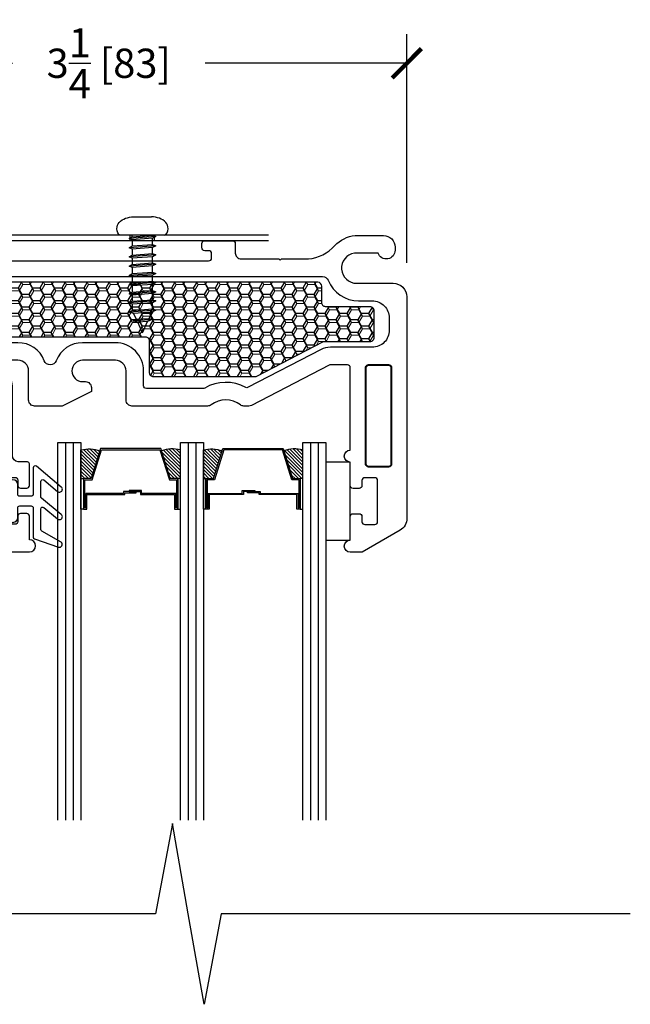
# Model space of a CAD drawing. Units: inches. Extents: x -498 to 909, y 157 to 829.
# Drawn here: x 551 to 554, y 281 to 286 of the extents above; entities that cross this region are included whole.
import ezdxf

# ---------------------------------------------------------------- set-up
doc = ezdxf.new("R2010")
doc.units = ezdxf.units.IN
doc.header["$MEASUREMENT"] = 0
doc.layers.get('Defpoints').update_dxf_attribs({"true_color": 0x737373})
for name, color, linetype, lineweight in [('1', 2, 'Continuous', 9), ('5', 5, 'Continuous', 30), ('Cross Section Frame', 255, 'Continuous', 40)]:
    doc.layers.add(name, color=color, linetype=linetype, lineweight=lineweight)
for name, color, linetype in [('Dimensions', 7, 'Continuous'), ('Fiberglass Stop', 6, 'Continuous'), ('Glazing Tape', 1, 'Continuous'), ('Install', 240, 'Continuous'), ('Insulation', 2, 'Continuous'), ('Note', 7, 'Continuous'), ('Rubber Gasket', 1, 'Continuous')]:
    doc.layers.add(name, color=color, linetype=linetype)
doc.styles.add('ROMANS', font='romans.shx')
doc.dimstyles.new('SMALL + METRIC', dxfattribs={"dimtxt": 0.15, "dimasz": 0.15, "dimexe": 0.15, "dimexo": 0.175, "dimgap": 0.07, "dimtad": 0, "dimdec": 4, "dimzin": 0, "dimdsep": 46, "dimlunit": 5, "dimtxsty": 'ROMANS', "dimblk": 'ARCHTICK', "dimcen": 0.07, "dimclrd": 256, "dimclre": 256, "dimclrt": 256, "dimadec": 0, "dimazin": 0, "dimtfac": 1, "dimtdec": 4, "dimtofl": 0, "dimtmove": 0, "dimatfit": 3, "dimldrblk": 'CLOSEDBLANK', "dimfxl": 1, "dimtfillclr": 3, "dimtolj": 1, "dimtzin": 0, "dimarcsym": 0})

# ---------------------------------------------------------------- blocks, each defined once
blk = doc.blocks.new('FiberglassStop and Rubber Gasket')
at = {"layer": 'Fiberglass Stop', "ltscale": 0.2}
blk.add_lwpolyline([(-0.0076, -0.1305), (-0.0376, -0.1305, -0.881477), (-0.0276, -0.0505, 0.384106), (0.0033, -0.0213), (0.0033, -0.0213), (0.0033, 0.1259, 0.414214), (-0.0067, 0.1359), (-0.0273, 0.1359, -1), (-0.0273, 0.2172), (-0.0067, 0.2172, 0.414214), (0.0033, 0.2272), (0.0033, 0.298, 0.173804), (-0.0172, 0.3552, -0.173804), (-0.045, 0.4328), (-0.045, 0.6187, 0.414214), (-0.135, 0.7087), (-0.7967, 0.7087, 0.414214), (-0.8667, 0.6387), (-0.8667, 0.0847, -0.414214), (-0.8767, 0.0747), (-0.9517, 0.0747, -0.414214), (-0.9617, 0.0847), (-0.9617, 0.7925, -0.414214), (-0.9304, 0.8237), (0.1823, 0.8237, -1), (0.1823, 0.7616), (0.1823, 0.6406, -0.414214), (0.1683, 0.6266), (0.1363, 0.6266, -0.414214), (0.1223, 0.6406), (0.1223, 0.6676, 0.414214), (0.1083, 0.6816), (0.0563, 0.6816, 0.414214), (0.0423, 0.6676), (0.0423, 0.4556, 0.414214), (0.0563, 0.4416), (0.1083, 0.4416, 0.414214), (0.1223, 0.4556), (0.1223, 0.4826, -0.414214), (0.1363, 0.4966), (0.1683, 0.4966, -0.414214), (0.1823, 0.4826), (0.1823, 0.3716, -0.414214), (0.1723, 0.3616), (0.1242, 0.3616, 0.397271), (0.0954, 0.329), (0.0954, -0.0277, -0.36755), (-0.0074, -0.1305), (-0.0166, -0.1305)], format="xyb", dxfattribs=at)
at = {"layer": 'Rubber Gasket', "ltscale": 0.2}
blk.add_lwpolyline([(0.2013, 0.5279, 0.414214), (0.1913, 0.5379), (0.1323, 0.5379, 0.414214), (0.1223, 0.5279), (0.1223, 0.4789, -1), (0.0723, 0.4789), (0.0723, 0.6469, -1), (0.1223, 0.6469), (0.1223, 0.5979, 0.414214), (0.1323, 0.5879), (0.1913, 0.5879, 0.414214), (0.2013, 0.5979), (0.2013, 0.7477, -0.321278), (0.2081, 0.7572), (0.3313, 0.799, -0.832272), (0.3457, 0.7733), (0.2454, 0.7166, 0.270491), (0.2403, 0.7079), (0.2403, 0.6036, 0.635091), (0.2567, 0.5959), (0.3271, 0.6544, -1.024675), (0.3457, 0.632), (0.2439, 0.5475, 0.223174), (0.2403, 0.5398), (0.2403, 0.4623, 0.635091), (0.2567, 0.4546), (0.3271, 0.513, -1.024675), (0.3457, 0.4906), (0.2177, 0.3845, -0.635091), (0.2013, 0.3922)], format="xyb", close=True, dxfattribs=at)
blk = doc.blocks.new('1.375 inch 3mm')
at = {"layer": '1'}
h = blk.add_hatch(dxfattribs=at)
h.set_pattern_fill('ANSI31', color=2, scale=0.1, style=0)
h.paths.add_polyline_path([(22.1541, -19.1321), (22.1152, -19.1321), (22.1019, -19.1321), (22.1019, -19.2787, 0.1497), (22.1988, -19.2743)])
h.paths.add_polyline_path([(22.6122, -19.1321), (22.599, -19.1321), (22.56, -19.1321), (22.5154, -19.2743, 0.1497), (22.6122, -19.2787)])
h.paths.add_polyline_path([(22.7825, -19.1321), (22.7436, -19.1321), (22.7303, -19.1321), (22.7303, -19.2787, 0.1497), (22.8272, -19.2743)])
h.paths.add_polyline_path([(23.2407, -19.1321), (23.2274, -19.1321), (23.1885, -19.1321), (23.1438, -19.2743, 0.1497), (23.2407, -19.2787)])
at = {"layer": '5', "color": 2}
for p, q in [((22.0232, -19.3165), (22.0232, -17.379)), ((22.0625, -19.3165), (22.0625, -17.379)), ((22.6516, -19.3165), (22.6516, -17.379)), ((22.691, -19.3165), (22.691, -17.379)), ((23.28, -19.3165), (23.28, -17.379)), ((23.3194, -19.3165), (23.3194, -17.379))]:
    blk.add_line(p, q, dxfattribs=at)
for points in [[(21.9838, -17.379), (21.9838, -19.3165), (22.1019, -19.3165), (22.1019, -17.379)], [(22.6122, -17.379), (22.6122, -19.3165), (22.7303, -19.3165), (22.7303, -17.379)], [(23.2407, -17.379), (23.2407, -19.3165), (23.3588, -19.3165), (23.3588, -17.379)]]:
    blk.add_lwpolyline(points, dxfattribs=at)
for points in [[(22.1152, -18.975), (22.1019, -18.975), (22.1019, -19.1321), (22.1152, -19.1321)], [(22.5882, -19.0559), (22.4132, -19.0559), (22.4132, -19.0712), (22.3487, -19.0712), (22.3487, -19.065), (22.407, -19.065), (22.407, -19.0497), (22.582, -19.0497), (22.582, -18.975), (22.599, -18.975), (22.599, -19.1321), (22.56, -19.1321), (22.5119, -19.2854), (22.3669, -19.2854), (22.3669, -19.2854), (22.3669, -19.2854), (22.3669, -19.2854), (22.3669, -19.2854), (22.2023, -19.2854), (22.1541, -19.1321), (22.1152, -19.1321), (22.1152, -18.975), (22.1321, -18.975), (22.1321, -19.0497), (22.3268, -19.0497), (22.3268, -19.0589), (22.3852, -19.0589), (22.3852, -19.065), (22.3206, -19.065), (22.3206, -19.0559), (22.126, -19.0559), (22.126, -18.9812), (22.1213, -18.9812), (22.1213, -19.1259), (22.1586, -19.1259), (22.2068, -19.2793), (22.3669, -19.2793), (22.5073, -19.2793), (22.5555, -19.1259), (22.5928, -19.1259), (22.5928, -18.9812), (22.5882, -18.9812)], [(22.599, -18.975), (22.6122, -18.975), (22.6122, -19.1321), (22.599, -19.1321)], [(22.7436, -18.975), (22.7303, -18.975), (22.7303, -19.1321), (22.7436, -19.1321)], [(22.7544, -19.0559), (22.9294, -19.0559), (22.9294, -19.0712), (22.9939, -19.0712), (22.9939, -19.065), (22.9356, -19.065), (22.9356, -19.0497), (22.7606, -19.0497), (22.7606, -18.975), (22.7436, -18.975), (22.7436, -19.1321), (22.7825, -19.1321), (22.8307, -19.2854), (22.9757, -19.2854), (22.9757, -19.2854), (22.9757, -19.2854), (22.9757, -19.2854), (22.9757, -19.2854), (23.1403, -19.2854), (23.1885, -19.1321), (23.2274, -19.1321), (23.2274, -18.975), (23.2104, -18.975), (23.2104, -19.0497), (23.0158, -19.0497), (23.0158, -19.0589), (22.9574, -19.0589), (22.9574, -19.065), (23.022, -19.065), (23.022, -19.0559), (23.2166, -19.0559), (23.2166, -18.9812), (23.2212, -18.9812), (23.2212, -19.1259), (23.184, -19.1259), (23.1358, -19.2793), (22.9757, -19.2793), (22.8352, -19.2793), (22.7871, -19.1259), (22.7498, -19.1259), (22.7498, -18.9812), (22.7544, -18.9812)], [(23.2274, -18.975), (23.2407, -18.975), (23.2407, -19.1321), (23.2274, -19.1321)]]:
    blk.add_lwpolyline(points, close=True, dxfattribs=at)
for points in [[(22.1019, -19.1321), (22.1019, -19.2787, 0.1497), (22.1988, -19.2743)], [(22.6122, -19.1321), (22.6122, -19.2787, -0.1497), (22.5154, -19.2743)], [(22.7303, -19.1321), (22.7303, -19.2787, 0.1497), (22.8272, -19.2743)], [(23.2407, -19.1321), (23.2407, -19.2787, -0.1497), (23.1438, -19.2743)]]:
    blk.add_lwpolyline(points, format="xyb", dxfattribs=at)
blk = doc.blocks.new('Glass CS')
blk.add_blockref('1.375 inch 3mm', (-13.7495, 1.0696))
blk = doc.blocks.new('328 Fixed frame')
at = {"layer": '1'}
h = blk.add_hatch(dxfattribs=at)
h.set_pattern_fill('HONEY', color=256, scale=0.3, angle=180, style=0)
h.set_pattern_definition([(180, (12183.485407, -18648.67109), (-0.05625, -0.0324759525), [0.0375, -0.075]), (300, (12183.485407, -18648.67109), (0.056249999877, -0.032475952713), [0.0375, -0.075]), (240, (12183.485407, -18648.67109), (-1.23e-10, -0.064951905213), [-0.075, 0.0375])])
h.paths.add_polyline_path([(-18.6119, 12.7729), (-18.6119, 13.1223, -0.414251), (-18.5919, 13.1423), (-18.1434, 13.1423, -0.414214), (-18.1234, 13.1223), (-18.1234, 12.9273, 0.414214), (-18.1034, 12.9073), (-16.8232, 12.9073, 0.414214), (-16.8032, 12.9273), (-16.8032, 13.091, -0.414214), (-16.7832, 13.111), (-16.2594, 13.111, -0.120123), (-16.2502, 13.1088), (-15.9114, 12.9332, 0.120123), (-15.9022, 12.931), (-15.669, 12.931, -0.414214), (-15.649, 12.911), (-15.649, 12.7729, -0.414214), (-15.669, 12.7529), (-15.8978, 12.7529, 0.414214), (-15.9178, 12.7329), (-15.9178, 12.6476, -0.414209), (-15.9378, 12.6276), (-18.2203, 12.6276, -0.414218), (-18.2403, 12.6476), (-18.2403, 12.7329, 0.414214), (-18.2603, 12.7529), (-18.5919, 12.7529, -0.414176)])
blk.add_lwpolyline([(-15.9378, 12.6276), (-18.2203, 12.6276, -0.414218), (-18.2403, 12.6476), (-18.2403, 12.7329, 0.414214), (-18.2603, 12.7529), (-18.5919, 12.7529, -0.414176), (-18.6119, 12.7729), (-18.6119, 13.1223, -0.414251), (-18.5919, 13.1423), (-18.1434, 13.1423, -0.414214), (-18.1234, 13.1223), (-18.1234, 12.9273, 0.414214), (-18.1034, 12.9073), (-16.8232, 12.9073, 0.414214), (-16.8032, 12.9273), (-16.8032, 13.091, -0.414214), (-16.7832, 13.111), (-16.2594, 13.111, -0.120123), (-16.2502, 13.1088), (-15.9114, 12.9332, 0.120123), (-15.9022, 12.931), (-15.669, 12.931, -0.414214), (-15.649, 12.911), (-15.649, 12.7729, -0.414214), (-15.669, 12.7529), (-15.8978, 12.7529, 0.414214), (-15.9178, 12.7329), (-15.9178, 12.6476, -0.414209)], format="xyb", close=True, dxfattribs=at)
at = {"layer": '5'}
for points in [[(-15.7711, 13.066, -0.414214), (-15.7861, 13.051), (-15.8732, 13.051, -0.120123), (-15.8801, 13.0526), (-16.278, 13.2589, 0.120123), (-16.2918, 13.2623), (-16.3172, 13.2623, 0.162966), (-16.3353, 13.2562, -0.334825), (-16.4858, 13.2562, 0.162966), (-16.5039, 13.2623), (-16.8922, 13.2623, 0.414214), (-16.9222, 13.2323), (-16.9222, 13.1473), (-16.9222, 13.0823, -0.414214), (-16.9772, 13.0273), (-17.1454, 13.0273, -1), (-17.1454, 13.1373), (-17.1304, 13.1373, 0.414214), (-17.1004, 13.1673), (-17.1004, 13.1873), (-17.2504, 13.2623), (-17.2604, 13.2623), (-17.3924, 13.2623, 0.414214), (-17.4224, 13.2323), (-17.4224, 13.1473), (-17.4224, 13.0823, -0.414214), (-17.4774, 13.0273), (-17.6456, 13.0273, -1), (-17.6456, 13.1373), (-17.6306, 13.1373, 0.414214), (-17.6006, 13.1673), (-17.6006, 13.1873), (-17.7506, 13.2623), (-17.7606, 13.2623, 0.414214), (-17.8356, 13.1873), (-17.8356, 13.0723, -0.414214), (-17.8806, 13.0273), (-17.9285, 13.0273, -0.278308), (-17.9683, 13.0513), (-17.9972, 13.1062, -0.121858), (-18.0024, 13.1271), (-18.0024, 13.1825, -0.372234), (-17.9853, 13.2022), (-17.9781, 13.2033, 0.876976), (-17.9859, 13.2623), (-18.6609, 13.2623, 0.414214), (-18.7309, 13.1923), (-18.7309, 12.7027, 0.414214), (-18.6609, 12.6327), (-18.4739, 12.6327, -0.922899), (-18.4615, 12.4774), (-18.5832, 12.4774, 0.843039), (-18.6708, 12.4624), (-18.6708, 12.4474, 0.414214), (-18.6107, 12.3873), (-18.4651, 12.3873, 0.178523), (-18.3609, 12.4392, -0.189873), (-18.2253, 12.5075), (-18.088, 12.5075), (-18.0809, 12.5146), (-18.0738, 12.5075), (-17.8803, 12.5075, -0.414214), (-17.8503, 12.4775), (-17.8503, 12.4291, 0.414214), (-17.8353, 12.4141), (-17.7405, 12.4141), (-17.6934, 12.4141, 0.414214), (-17.6784, 12.4291), (-17.6784, 12.4503, 0.414214), (-17.6934, 12.4653), (-17.7134, 12.4653, -0.414214), (-17.7284, 12.4803), (-17.7284, 12.5025, -0.414214), (-17.7134, 12.5175), (-16.4984, 12.5175, -0.414214), (-16.4834, 12.5025), (-16.4834, 12.4803, -0.414214), (-16.4984, 12.4653), (-16.5184, 12.4653, 0.414214), (-16.5334, 12.4503), (-16.5334, 12.4291, 0.414214), (-16.5184, 12.4141), (-16.4613, 12.4141), (-16.3765, 12.4141, 0.414214), (-16.3615, 12.4291), (-16.3615, 12.4775, -0.414214), (-16.3315, 12.5075), (-16.294, 12.5075), (-16.138, 12.5075), (-16.1309, 12.5146), (-16.1238, 12.5075), (-15.9865, 12.5075, -0.189873), (-15.8509, 12.4392, 0.178523), (-15.7467, 12.3873), (-15.6011, 12.3873, 0.414214), (-15.541, 12.4474), (-15.541, 12.4624, 0.843039), (-15.6286, 12.4774), (-15.7503, 12.4774, -0.922899), (-15.7379, 12.6327), (-15.5509, 12.6327, 0.414214), (-15.4809, 12.7027), (-15.4809, 13.839, 0.267898), (-15.5159, 13.8996), (-15.711, 14.0123), (-15.7711, 14.0123, 1), (-15.7711, 13.9502), (-15.7711, 13.8292, 0.414214), (-15.7571, 13.8152), (-15.7251, 13.8152, 0.414214), (-15.7111, 13.8292), (-15.7111, 13.8562, -0.414214), (-15.6971, 13.8702), (-15.6451, 13.8702, -0.414214), (-15.6311, 13.8562), (-15.6311, 13.6442, -0.414214), (-15.6451, 13.6302), (-15.6971, 13.6302, -0.414214), (-15.7111, 13.6442), (-15.7111, 13.6712, 0.414214), (-15.7251, 13.6852), (-15.7571, 13.6852, 0.414214), (-15.7711, 13.6712), (-15.7711, 13.5502, 1), (-15.7711, 13.488)], [(-15.6911, 13.5598), (-15.6911, 13.065, 0.414214), (-15.6771, 13.051), (-15.5749, 13.051, 0.414214), (-15.5609, 13.065), (-15.5609, 13.5598, 0.414214), (-15.5749, 13.5738), (-15.6771, 13.5738, 0.414214)], [(-17.3422, 13.03, -0.309807), (-17.4774, 12.9373), (-17.8806, 12.9373), (-17.9285, 12.9373, -0.278308), (-18.0479, 13.0093), (-18.0768, 13.0642, -0.121858), (-18.0924, 13.1271), (-18.0924, 13.1573, 0.414214), (-18.1074, 13.1723), (-18.5534, 13.1723, 0.41426), (-18.6409, 13.0848), (-18.6409, 12.8103, 0.414168), (-18.5534, 12.7229), (-18.4835, 12.7229, -0.306541), (-18.3272, 12.6171, 0.301985), (-18.2984, 12.5975), (-18.2984, 12.5975), (-16.294, 12.5976), (-15.9134, 12.5976, 0.30654), (-15.8846, 12.6171, -0.306541), (-15.7283, 12.7229), (-15.6642, 12.7229), (-15.6586, 12.7229, 0.414214), (-15.5711, 12.8104), (-15.5711, 12.8735, 0.414214), (-15.6586, 12.961), (-15.8732, 12.961, -0.120123), (-15.9215, 12.9727), (-16.2982, 13.168, 0.191486), (-16.3069, 13.1677), (-16.3069, 13.1677, -0.263469), (-16.5187, 13.1702, 0.132613), (-16.5263, 13.1723), (-16.8182, 13.1723, 0.414214), (-16.8322, 13.1583), (-16.8322, 13.1473), (-16.8322, 13.0823, -0.414214), (-16.9772, 12.9373), (-17.1454, 12.9373, -0.309807), (-17.2806, 13.03, 0.683516), (-17.3422, 13.03)]]:
    blk.add_lwpolyline(points, format="xyb", close=True, dxfattribs=at)
blk = doc.blocks.new('_ArchTick')
at = {"color": 0, "linetype": 'ByBlock', "const_width": 0.15}
blk.add_lwpolyline([(-0.5, -0.5), (0.5, 0.5)], dxfattribs=at)
blk = doc.blocks.new('*D1122')
at = {"layer": 'Defpoints', "color": 0, "transparency": 16777216}
for p in [(553.2569, 285.9548), (550.0069, 284.7558), (553.2569, 284.7558)]:
    blk.add_point(p, dxfattribs=at)
at = {"layer": 'Dimensions', "lineweight": -2, "transparency": 16777216}
for p, q in [((550.0069, 284.9308), (550.0069, 286.1048)), ((553.2569, 284.9308), (553.2569, 286.1048)), ((550.0069, 285.9548), (551.2317, 285.9548)), ((553.2569, 285.9548), (552.2217, 285.9548))]:
    blk.add_line(p, q, dxfattribs=at)
at = {"layer": 'Dimensions', "lineweight": -2, "transparency": 16777216, "xscale": 0.15, "yscale": 0.15, "zscale": 0.15, "rotation": 180}
blk.add_blockref('_ArchTick', (550.0069, 285.9548), dxfattribs=at)
at = {"layer": 'Dimensions', "lineweight": -2, "transparency": 16777216, "xscale": 0.15, "yscale": 0.15, "zscale": 0.15}
blk.add_blockref('_ArchTick', (553.2569, 285.9548), dxfattribs=at)
at = {"layer": 'Dimensions', "transparency": 16777216, "insert": (551.7267, 285.9548), "char_height": 0.15, "attachment_point": 5, "style": 'ROMANS'}
blk.add_mtext('\\A1;3{\\H1x;\\S1/4;} [83]', dxfattribs=at)
blk = doc.blocks.new('_ClosedBlank')
at = {"color": 0, "linetype": 'ByBlock', "lineweight": -2}
for p, q in [((-1, 0.167), (0, 0)), ((-1, 0.167), (-1, -0.167)), ((0, 0), (-1, -0.167))]:
    blk.add_line(p, q, dxfattribs=at)

msp = doc.modelspace()

# ---------------------------------------------------------------- hatches: boundary and pattern name
at = {"layer": 'Insulation', "transparency": 33554687}
h = msp.add_hatch(dxfattribs=at)
h.set_pattern_fill('HONEY', color=2, scale=0.3, angle=180, style=0)
h.set_pattern_definition([(180, (12752.22326, -18381.987107), (-0.05625, -0.0324759525), [0.0375, -0.075]), (300, (12752.22326, -18381.987107), (0.056249999877, -0.032475952713), [0.0375, -0.075]), (240, (12752.22326, -18381.987107), (-1.23e-10, -0.064951905213), [-0.075, 0.0375])])
h.paths.add_polyline_path([(550.12599, 284.68566), (550.12595, 284.33625, 0.4142513), (550.14595, 284.31625), (550.59446, 284.31625, 0.4142136), (550.61446, 284.33625), (550.61446, 284.53125, -0.4142136), (550.63446, 284.55125), (551.91468, 284.55125, -0.4142136), (551.93468, 284.53125), (551.93468, 284.36748, 0.4142136), (551.95468, 284.34748), (552.47849, 284.34748, 0.1201227), (552.48769, 284.34972), (552.82647, 284.52532, -0.1201227), (552.83568, 284.52757), (553.06884, 284.52757, 0.4142136), (553.08884, 284.54757), (553.08884, 284.68566, 0.4142136), (553.06884, 284.70566), (552.84007, 284.70566, -0.4142136), (552.82007, 284.72566), (552.82007, 284.81091, 0.4142088), (552.80007, 284.83091), (550.51752, 284.83094, 0.4142184), (550.49752, 284.81094), (550.49752, 284.72566, -0.4142136), (550.47752, 284.70566), (550.14599, 284.70566, 0.4141758)])

# ---------------------------------------------------------------- linework, layer by layer
at = {"layer": 'Cross Section Frame', "transparency": 33554687, "elevation": -0.36933}
msp.add_lwpolyline([(553.06079, 284.40757), (553.16295, 284.40757, -0.4142136), (553.17695, 284.39357), (553.17695, 283.89868, -0.4142136), (553.16295, 283.88468), (553.06079, 283.88468, -0.4142136), (553.04679, 283.89868), (553.04679, 284.39357, -0.4142136)], format="xyb", close=True, dxfattribs=at)
at = {"layer": 'Glazing Tape', "ltscale": 0.2, "transparency": 33554687, "elevation": -0.36933}
msp.add_lwpolyline([(552.96679, 283.90836), (552.84105, 283.90836), (552.84105, 283.50836), (552.96679, 283.50836)], close=True, dxfattribs=at)
at = {"layer": 'Install', "linetype": 'Continuous'}
for p, q in [((551.85321, 285.16742, -0.36933), (551.94652, 285.16742, -0.36933)), ((552.01247, 285.07254, -0.36933), (551.78727, 285.07254, -0.36933)), ((551.96798, 285.06589, -0.36933), (551.83176, 285.05561, -0.36933)), ((551.83176, 285.05561, -0.36933), (551.8477, 285.06466, -0.36933)), ((551.8477, 285.04892, -0.36933), (551.83176, 285.05561, -0.36933)), ((551.8477, 285.06466, -0.36933), (551.95203, 285.07254, -0.36933)), ((551.8477, 285.06466, -0.36933), (551.8477, 285.07254, -0.36933)), ((551.95203, 285.05679, -0.36933), (551.8477, 285.04892, -0.36933)), ((551.8477, 285.04892, -0.36933), (551.8477, 285.01742, -0.36933)), ((551.95203, 285.07254, -0.36933), (551.96798, 285.06589, -0.36933)), ((551.96798, 285.06589, -0.36933), (551.95203, 285.05679, -0.36933)), ((551.95203, 285.02529, -0.36933), (551.95203, 285.05679, -0.36933)), ((551.96798, 285.01865, -0.36933), (551.83176, 285.00836, -0.36933)), ((551.83176, 285.00836, -0.36933), (551.8477, 285.01742, -0.36933)), ((551.8477, 285.00167, -0.36933), (551.83176, 285.00836, -0.36933)), ((551.8477, 285.01742, -0.36933), (551.95203, 285.02529, -0.36933)), ((551.95203, 285.00955, -0.36933), (551.8477, 285.00167, -0.36933)), ((551.8477, 285.00167, -0.36933), (551.8477, 284.97018, -0.36933)), ((551.95203, 285.02529, -0.36933), (551.96798, 285.01865, -0.36933)), ((551.96798, 285.01865, -0.36933), (551.95203, 285.00955, -0.36933)), ((551.95203, 284.97805, -0.36933), (551.95203, 285.00955, -0.36933)), ((551.96798, 284.9714, -0.36933), (551.83176, 284.96112, -0.36933)), ((551.83176, 284.96112, -0.36933), (551.8477, 284.97018, -0.36933)), ((551.8477, 284.95443, -0.36933), (551.83176, 284.96112, -0.36933)), ((551.8477, 284.97018, -0.36933), (551.95203, 284.97805, -0.36933)), ((551.95203, 284.9623, -0.36933), (551.8477, 284.95443, -0.36933)), ((551.8477, 284.95443, -0.36933), (551.8477, 284.92293, -0.36933)), ((551.95203, 284.97805, -0.36933), (551.96798, 284.9714, -0.36933)), ((551.96798, 284.9714, -0.36933), (551.95203, 284.9623, -0.36933)), ((551.95203, 284.93081, -0.36933), (551.95203, 284.9623, -0.36933)), ((551.96798, 284.92416, -0.36933), (551.83176, 284.91388, -0.36933)), ((551.83176, 284.91388, -0.36933), (551.8477, 284.92293, -0.36933)), ((551.8477, 284.90718, -0.36933), (551.83176, 284.91388, -0.36933)), ((551.8477, 284.92293, -0.36933), (551.95203, 284.93081, -0.36933)), ((551.95203, 284.91506, -0.36933), (551.8477, 284.90718, -0.36933)), ((551.8477, 284.90718, -0.36933), (551.8477, 284.87569, -0.36933)), ((551.95203, 284.93081, -0.36933), (551.96798, 284.92416, -0.36933)), ((551.96798, 284.92416, -0.36933), (551.95203, 284.91506, -0.36933)), ((551.95203, 284.88356, -0.36933), (551.95203, 284.91506, -0.36933)), ((551.96798, 284.87691, -0.36933), (551.83176, 284.86663, -0.36933)), ((551.83176, 284.86663, -0.36933), (551.8477, 284.87569, -0.36933)), ((551.8477, 284.85994, -0.36933), (551.83176, 284.86663, -0.36933)), ((551.8477, 284.87569, -0.36933), (551.95203, 284.88356, -0.36933)), ((551.95203, 284.86781, -0.36933), (551.8477, 284.85994, -0.36933)), ((551.8477, 284.85994, -0.36933), (551.8477, 284.82844, -0.36933)), ((551.95203, 284.88356, -0.36933), (551.96798, 284.87691, -0.36933)), ((551.96798, 284.87691, -0.36933), (551.95203, 284.86781, -0.36933)), ((551.95203, 284.83632, -0.36933), (551.95203, 284.86781, -0.36933)), ((551.96798, 284.82967, -0.36933), (551.83176, 284.81939, -0.36933)), ((551.83176, 284.81939, -0.36933), (551.8477, 284.82844, -0.36933)), ((551.8477, 284.8127, -0.36933), (551.83176, 284.81939, -0.36933)), ((551.8477, 284.82844, -0.36933), (551.95203, 284.83632, -0.36933)), ((551.95203, 284.82057, -0.36933), (551.8477, 284.8127, -0.36933)), ((551.8477, 284.8127, -0.36933), (551.8477, 284.7812, -0.36933)), ((551.8477, 284.7812, -0.36933), (551.95203, 284.78907, -0.36933)), ((551.95203, 284.83632, -0.36933), (551.96798, 284.82967, -0.36933)), ((551.96798, 284.82967, -0.36933), (551.95203, 284.82057, -0.36933)), ((551.95203, 284.78907, -0.36933), (551.95203, 284.82057, -0.36933)), ((551.95203, 284.78907, -0.36933), (551.96798, 284.78243, -0.36933)), ((551.96798, 284.78243, -0.36933), (551.83176, 284.77214, -0.36933)), ((551.83176, 284.77214, -0.36933), (551.8477, 284.7812, -0.36933)), ((551.8477, 284.76545, -0.36933), (551.83176, 284.77214, -0.36933)), ((551.95203, 284.77333, -0.36933), (551.8477, 284.76545, -0.36933)), ((551.8477, 284.76545, -0.36933), (551.8477, 284.73396, -0.36933)), ((551.8477, 284.73396, -0.36933), (551.95203, 284.74183, -0.36933)), ((551.96798, 284.78243, -0.36933), (551.95203, 284.77333, -0.36933)), ((551.95203, 284.74183, -0.36933), (551.95203, 284.77333, -0.36933)), ((551.95203, 284.74183, -0.36933), (551.96798, 284.73518, -0.36933)), ((551.96798, 284.73518, -0.36933), (551.83176, 284.7249, -0.36933)), ((551.83176, 284.7249, -0.36933), (551.8477, 284.73396, -0.36933)), ((551.8477, 284.71821, -0.36933), (551.83176, 284.7249, -0.36933)), ((551.96798, 284.68794, -0.36933), (551.83176, 284.67766, -0.36933)), ((551.83176, 284.67766, -0.36933), (551.8477, 284.68671, -0.36933)), ((551.95203, 284.72608, -0.36933), (551.8477, 284.71821, -0.36933)), ((551.8477, 284.71821, -0.36933), (551.8477, 284.68671, -0.36933)), ((551.8477, 284.68671, -0.36933), (551.95203, 284.69459, -0.36933)), ((551.96798, 284.68794, -0.36933), (551.94865, 284.67858, -0.36933)), ((551.96798, 284.73518, -0.36933), (551.95203, 284.72608, -0.36933)), ((551.95203, 284.69459, -0.36933), (551.95203, 284.72608, -0.36933)), ((551.95203, 284.69459, -0.36933), (551.96798, 284.68794, -0.36933)), ((551.85435, 284.67147, -0.36933), (551.83176, 284.67766, -0.36933)), ((551.85241, 284.63197, -0.36933), (551.86836, 284.64103, -0.36933)), ((551.94959, 284.63931, -0.36933), (551.85241, 284.63197, -0.36933)), ((551.94865, 284.67858, -0.36933), (551.85435, 284.67147, -0.36933)), ((551.86836, 284.64103, -0.36933), (551.85435, 284.67147, -0.36933)), ((551.86836, 284.64103, -0.36933), (551.93364, 284.64595, -0.36933)), ((551.94959, 284.63931, -0.36933), (551.92614, 284.62964, -0.36933)), ((551.93364, 284.64595, -0.36933), (551.94865, 284.67858, -0.36933)), ((551.93364, 284.64595, -0.36933), (551.94959, 284.63931, -0.36933)), ((551.87536, 284.62581, -0.36933), (551.85241, 284.63197, -0.36933)), ((551.92614, 284.62964, -0.36933), (551.87536, 284.62581, -0.36933)), ((551.89987, 284.57254, -0.36933), (551.87536, 284.62581, -0.36933)), ((551.89987, 284.57254, -0.36933), (551.92614, 284.62964, -0.36933))]:
    msp.add_line(p, q, dxfattribs=at)
at = {"layer": 'Install'}
for p, q in [((551.83577, 285.04129, -0.36933), (551.83577, 285.07254, -0.36933)), ((551.96077, 285.04129, -0.36933), (551.96077, 285.07254, -0.36933))]:
    msp.add_line(p, q, dxfattribs=at)
at = {"layer": 'Install', "linetype": 'Continuous', "elevation": -0.36933}
for points in [[(552.547, 285.07254), (550.547, 285.07254), (550.19345, 285.42609), (548.19345, 285.42609)], [(552.547, 285.04441), (550.53535, 285.04441), (550.1818, 285.39797), (548.19345, 285.39797)]]:
    msp.add_lwpolyline(points, dxfattribs=at)
at = {"layer": 'Install', "linetype": 'Continuous'}
for points in [[(551.78727, 285.07254, -0.36933), (551.77495, 285.07546, -0.36933), (551.76329, 285.10622, -0.36933), (551.78329, 285.15492, -0.36933), (551.82713, 285.16484, -0.36933), (551.85321, 285.16742, -0.36933)], [(552.01247, 285.07254, -0.36933), (552.02479, 285.07546, -0.36933), (552.03645, 285.10622, -0.36933), (552.01645, 285.15492, -0.36933), (551.9726, 285.16484, -0.36933), (551.94652, 285.16742, -0.36933)]]:
    msp.add_open_spline(points, degree=3, knots=[0, 0, 0, 0, 0.03799213, 0.07267189, 0.15130001, 0.15130001, 0.15130001, 0.15130001], dxfattribs=at)
at = {"layer": 'Insulation', "transparency": 33554687, "elevation": -0.36933}
msp.add_lwpolyline([(550.63446, 284.55125), (551.91468, 284.55125, -0.4142136), (551.93468, 284.53125), (551.93468, 284.36748, 0.4142136), (551.95468, 284.34748), (552.47849, 284.34748, 0.1201227), (552.48769, 284.34972), (552.82647, 284.52532, -0.1201227), (552.83568, 284.52757), (553.06884, 284.52757, 0.4142136), (553.08884, 284.54757), (553.08884, 284.68566, 0.4142136), (553.06884, 284.70566), (552.84007, 284.70566, -0.4142136), (552.82007, 284.72566), (552.82007, 284.81091, 0.4142088), (552.80007, 284.83091), (550.51752, 284.83094, 0.4142184)], format="xyb", dxfattribs=at)
at = {"layer": 'Note', "elevation": -0.36933}
msp.add_lwpolyline([(554.4043, 281.59015), (552.30352, 281.59015), (552.21568, 281.12637), (552.1352, 281.59015), (552.05473, 282.05392), (551.96688, 281.59015), (549.8661, 281.59015)], dxfattribs=at)

# ---------------------------------------------------------------- block references
at = {"transparency": 33554687, "xscale": -1, "rotation": 180}
for name, p in [('328 Fixed frame', (568.73785, 297.45852, -0.36933)), ('FiberglassStop and Rubber Gasket', (551.13722, 284.27125, -0.36933)), ('Glass CS', (543.23172, 265.7618, -0.36933))]:
    msp.add_blockref(name, p, dxfattribs=at)

# ---------------------------------------------------------------- dimensions: what is measured, and where the dimension line sits
at = {"layer": 'Dimensions', "transparency": 33554687}
dim = msp.add_linear_dim(base=(553.25695, 285.95478, -0.36933), p1=(550.00695, 284.75582, -0.36933), p2=(553.25695, 284.75582, -0.36933), dimstyle='SMALL + METRIC', dxfattribs=at)
dim.commit()
dim.dimension.update_dxf_attribs({"geometry": '*D1122', "text_midpoint": (551.72673, 285.95478, -0.36933), "dimtype": 160})

doc.saveas('drawing.dxf')
